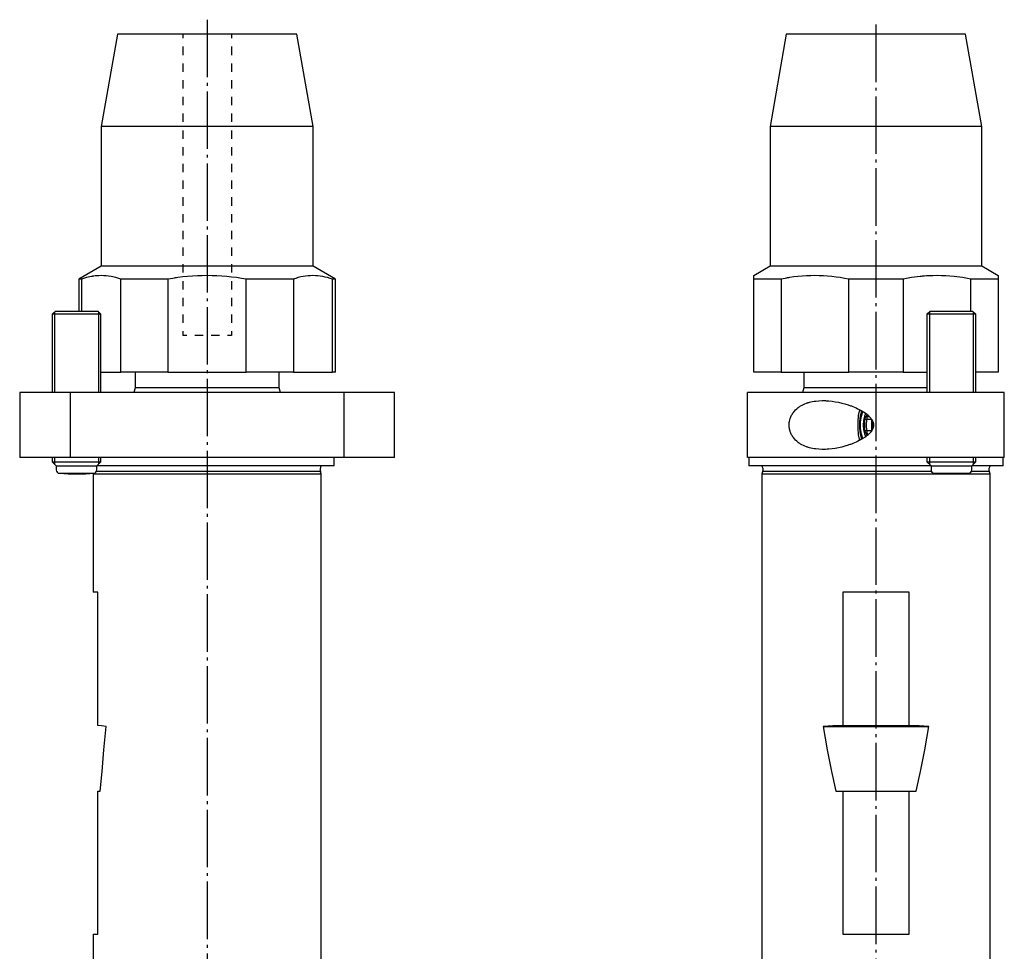
# Model space of a CAD drawing. Extents: x 237 to 360, y 17 to 229.
# Drawn here: x 239 to 360, y 115 to 229 of the extents above; entities that cross this region are included whole.
import ezdxf

# ---------------------------------------------------------------- set-up
doc = ezdxf.new("R2010")
doc.units = 0
doc.header["$MEASUREMENT"] = 0
doc.linetypes.add('AI-LINETYPE-1', pattern=[8.819444, 7.055556, -0.705556, 0.352778, -0.705556])
doc.linetypes.add('AI-LINETYPE-2', pattern=[8.819444, 7.055556, -0.705556, 0.352778, -0.705556])
doc.layers.add('GRAU_10_', color=7, linetype='CONTINUOUS')
doc.layers.add('STANDARDEBENE', color=7, linetype='CONTINUOUS')

msp = doc.modelspace()

# ---------------------------------------------------------------- linework, layer by layer
at = {"layer": 'GRAU_10_', "color": 7, "linetype": 'AI-LINETYPE-2'}
msp.add_lwpolyline([(262.05, 229.05), (262.05, 77.91)], dxfattribs=at)
at = {"layer": 'GRAU_10_', "color": 7, "linetype": 'AI-LINETYPE-1'}
msp.add_lwpolyline([(344.13, 228.45), (344.13, 76.34)], dxfattribs=at)
at = {"layer": 'GRAU_10_', "color": 7}
for points in [[(251.05, 227.28), (249.05, 215.94)], [(252.52, 227.28), (251.71, 227.28), (251.21, 227.28), (251.05, 227.28)], [(273.05, 227.28), (272.94, 227.28), (272.63, 227.28), (272.12, 227.28), (271.42, 227.28), (270.54, 227.28), (269.5, 227.28), (268.31, 227.28), (267.01, 227.28), (265.62, 227.28), (264.15, 227.28), (262.65, 227.28), (261.14, 227.28), (259.64, 227.28), (258.19, 227.28), (256.81, 227.28), (255.53, 227.28), (254.38, 227.28), (253.37, 227.28), (252.52, 227.28)], [(275.05, 215.94), (273.05, 227.28)], [(333.13, 227.28), (331.13, 215.94)], [(349.63, 227.28), (348.25, 227.28), (346.8, 227.28), (345.28, 227.28), (343.75, 227.28), (342.22, 227.28), (340.73, 227.28), (339.31, 227.28), (337.98, 227.28), (336.77, 227.28), (335.71, 227.28), (334.81, 227.28), (334.09, 227.28), (333.56, 227.28), (333.24, 227.28), (333.13, 227.28)], [(355.13, 227.28), (355.01, 227.28), (354.65, 227.28), (354.04, 227.28), (353.22, 227.28), (352.2, 227.28), (350.99, 227.28), (349.63, 227.28)], [(357.13, 215.94), (355.13, 227.28)], [(249.05, 215.94), (249.05, 198.78)], [(250.79, 215.94), (250.04, 215.94), (249.49, 215.94), (249.16, 215.94), (249.05, 215.94)], [(275.05, 215.94), (274.93, 215.94), (274.6, 215.94), (274.06, 215.94), (273.3, 215.94), (272.36, 215.94), (271.24, 215.94), (269.96, 215.94), (268.55, 215.94), (267.02, 215.94), (265.41, 215.94), (263.74, 215.94), (262.05, 215.94), (260.35, 215.94), (258.68, 215.94), (257.07, 215.94), (255.55, 215.94), (254.13, 215.94), (252.85, 215.94), (251.73, 215.94), (250.79, 215.94)], [(275.05, 198.78), (275.05, 215.94)], [(331.13, 215.94), (331.13, 198.78)], [(350.63, 215.94), (349.11, 215.94), (347.5, 215.94), (345.83, 215.94), (344.13, 215.94), (342.44, 215.94), (340.77, 215.94), (339.16, 215.94), (337.63, 215.94), (336.22, 215.94), (334.94, 215.94), (333.82, 215.94), (332.88, 215.94), (332.12, 215.94), (331.58, 215.94), (331.25, 215.94), (331.13, 215.94)], [(357.13, 215.94), (357.02, 215.94), (356.69, 215.94), (356.14, 215.94), (355.39, 215.94), (354.45, 215.94), (353.33, 215.94), (352.05, 215.94), (350.63, 215.94)], [(357.13, 198.78), (357.13, 215.94)], [(249.05, 198.78), (246.3, 197.19)], [(250.79, 198.78), (250.04, 198.78), (249.49, 198.78), (249.16, 198.78), (249.05, 198.78)], [(275.05, 198.78), (274.93, 198.78), (274.6, 198.78), (274.06, 198.78), (273.3, 198.78), (272.36, 198.78), (271.24, 198.78), (269.96, 198.78), (268.55, 198.78), (267.02, 198.78), (265.41, 198.78), (263.74, 198.78), (262.05, 198.78), (260.35, 198.78), (258.68, 198.78), (257.07, 198.78), (255.55, 198.78), (254.13, 198.78), (252.85, 198.78), (251.73, 198.78), (250.79, 198.78)], [(277.8, 197.19), (275.05, 198.78)], [(331.13, 198.78), (329.13, 197.62)], [(350.63, 198.78), (349.11, 198.78), (347.5, 198.78), (345.83, 198.78), (344.13, 198.78), (342.44, 198.78), (340.77, 198.78), (339.16, 198.78), (337.63, 198.78), (336.22, 198.78), (334.94, 198.78), (333.82, 198.78), (332.88, 198.78), (332.12, 198.78), (331.58, 198.78), (331.25, 198.78), (331.13, 198.78)], [(357.13, 198.78), (357.02, 198.78), (356.69, 198.78), (356.14, 198.78), (355.39, 198.78), (354.45, 198.78), (353.33, 198.78), (352.05, 198.78), (350.63, 198.78)], [(359.14, 197.62), (357.13, 198.78)], [(257.24, 197.19), (255.16, 197.19), (253.22, 197.19), (251.46, 197.19), (250.86, 197.38), (250.26, 197.52), (249.96, 197.56), (249.66, 197.6), (249.36, 197.62), (249.06, 197.63), (248.76, 197.62), (248.46, 197.6), (248.31, 197.58), (248.16, 197.56), (248.08, 197.55), (248, 197.54), (247.93, 197.53), (247.85, 197.52), (247.25, 197.38), (246.65, 197.19), (246.39, 197.19), (246.3, 197.19)], [(246.3, 197.19), (246.3, 193.28)], [(246.65, 197.19), (246.65, 193.28)], [(251.46, 185.78), (251.46, 197.19)], [(277.8, 197.19), (277.71, 197.19), (277.44, 197.19), (277.14, 197.29), (276.84, 197.38), (276.54, 197.45), (276.24, 197.52), (275.94, 197.56), (275.64, 197.6), (275.34, 197.62), (275.04, 197.63), (274.74, 197.62), (274.44, 197.6), (274.14, 197.56), (273.84, 197.52), (273.54, 197.46), (273.24, 197.38), (273.16, 197.36), (273.09, 197.34), (273.01, 197.32), (272.94, 197.29), (272.78, 197.25), (272.64, 197.19), (270.87, 197.19), (268.93, 197.19), (266.85, 197.19), (266.25, 197.29), (265.65, 197.38), (265.05, 197.45), (264.45, 197.52), (263.85, 197.56), (263.25, 197.6), (262.65, 197.62), (262.05, 197.63), (261.45, 197.62), (260.85, 197.6), (260.25, 197.56), (259.65, 197.52), (259.05, 197.46), (258.44, 197.38), (258.29, 197.36), (258.14, 197.34), (257.99, 197.32), (257.84, 197.29), (257.54, 197.25), (257.24, 197.19)], [(257.24, 197.19), (257.24, 185.78)], [(266.85, 185.78), (266.85, 197.19)], [(272.64, 197.19), (272.64, 185.78), (270.87, 185.78), (268.93, 185.78), (266.85, 185.78)], [(277.44, 185.78), (277.44, 197.19)], [(277.8, 185.78), (277.8, 197.19)], [(359.13, 197.19), (358.3, 197.19), (357.18, 197.19), (355.79, 197.19), (354.76, 197.38), (353.73, 197.52), (353.21, 197.56), (352.69, 197.6), (352.17, 197.62), (351.65, 197.63), (351.12, 197.62), (350.6, 197.6), (350.34, 197.58), (350.08, 197.56), (349.94, 197.55), (349.81, 197.54), (349.68, 197.53), (349.55, 197.52), (348.51, 197.38), (347.48, 197.19), (345.26, 197.19), (343.01, 197.19), (340.79, 197.19), (340.27, 197.29), (339.76, 197.38), (339.24, 197.45), (338.72, 197.52), (338.2, 197.56), (337.68, 197.6), (337.16, 197.62), (336.64, 197.63), (336.12, 197.62), (335.6, 197.6), (335.08, 197.56), (334.56, 197.52), (334.04, 197.46), (333.52, 197.38), (333.39, 197.36), (333.25, 197.34), (333.12, 197.32), (332.99, 197.29), (332.74, 197.25), (332.48, 197.19), (331.09, 197.19), (329.97, 197.19), (329.13, 197.19), (329.13, 197.29), (329.13, 197.38), (329.13, 197.45), (329.13, 197.52), (329.13, 197.56), (329.13, 197.6), (329.13, 197.62), (329.13, 197.63)], [(329.13, 185.78), (329.13, 197.19)], [(332.48, 197.19), (332.48, 185.78), (340.79, 185.78)], [(340.79, 185.78), (340.79, 197.19)], [(347.48, 197.19), (347.48, 185.78)], [(355.79, 193.28), (355.79, 197.19)], [(359.13, 197.19), (359.13, 185.78), (358.43, 185.78), (357.51, 185.78), (356.39, 185.78)], [(359.13, 197.63), (359.13, 197.6), (359.13, 197.56), (359.13, 197.52), (359.13, 197.46), (359.13, 197.38), (359.13, 197.36), (359.13, 197.34), (359.13, 197.32), (359.13, 197.29), (359.13, 197.25), (359.13, 197.19)], [(243.42, 193.28), (243.02, 192.88)], [(243.02, 192.88), (243.02, 183.28)], [(249.02, 192.88), (248.91, 192.88), (248.61, 192.88), (248.14, 192.88), (247.52, 192.88), (246.79, 192.88), (246.02, 192.88), (245.24, 192.88), (244.52, 192.88), (243.89, 192.88), (243.42, 192.88), (243.12, 192.88), (243.02, 192.88)], [(243.42, 193.28), (243.52, 193.28), (243.83, 193.28), (244.31, 193.28), (244.94, 193.28), (245.65, 193.28), (246.39, 193.28), (247.1, 193.28), (247.72, 193.28), (248.2, 193.28), (248.51, 193.28), (248.62, 193.28)], [(249.02, 192.88), (248.62, 193.28)], [(249.02, 183.28), (249.02, 192.88)], [(350.79, 193.28), (350.39, 192.88)], [(356.39, 192.88), (356.29, 192.88), (355.99, 192.88), (355.51, 192.88), (354.89, 192.88), (354.17, 192.88), (353.39, 192.88), (352.61, 192.88), (351.89, 192.88), (351.27, 192.88), (350.79, 192.88), (350.49, 192.88), (350.39, 192.88)], [(350.79, 193.28), (350.89, 193.28), (351.2, 193.28), (351.69, 193.28), (352.31, 193.28), (353.02, 193.28), (353.76, 193.28), (354.47, 193.28), (355.09, 193.28), (355.58, 193.28), (355.88, 193.28), (355.99, 193.28)], [(356.39, 192.88), (355.99, 193.28)], [(249.02, 185.78), (251.46, 185.78)], [(257.24, 185.78), (255.16, 185.78), (253.22, 185.78), (251.46, 185.78)], [(253.2, 185.78), (253.2, 183.84)], [(257.24, 185.78), (266.85, 185.78)], [(270.9, 183.84), (270.9, 185.78)], [(272.64, 185.78), (277.44, 185.78)], [(277.8, 185.78), (277.71, 185.78), (277.44, 185.78)], [(332.48, 185.78), (331.09, 185.78), (329.97, 185.78), (329.13, 185.78)], [(335.28, 185.78), (335.28, 183.84)], [(347.48, 185.78), (345.26, 185.78), (343.01, 185.78), (340.79, 185.78)], [(347.48, 185.78), (350.39, 185.78)], [(253.2, 183.84), (253.05, 183.28)], [(254.38, 183.84), (253.73, 183.84), (253.33, 183.84), (253.2, 183.84)], [(270.9, 183.84), (270.79, 183.84), (270.48, 183.84), (269.97, 183.84), (269.27, 183.84), (268.4, 183.84), (267.38, 183.84), (266.23, 183.84), (264.99, 183.84), (263.67, 183.84), (262.32, 183.84), (260.96, 183.84), (259.62, 183.84), (258.35, 183.84), (257.16, 183.84), (256.08, 183.84), (255.15, 183.84), (254.38, 183.84)], [(271.05, 183.28), (270.9, 183.84)], [(335.28, 183.84), (335.13, 183.28)], [(348.56, 183.84), (347.27, 183.84), (345.9, 183.84), (344.49, 183.84), (343.07, 183.84), (341.67, 183.84), (340.34, 183.84), (339.11, 183.84), (338, 183.84), (337.06, 183.84), (336.3, 183.84), (335.74, 183.84), (335.4, 183.84), (335.28, 183.84)], [(350.39, 183.84), (349.52, 183.84), (348.56, 183.84)], [(239.05, 183.28), (239.05, 175.28)], [(245.28, 183.28), (243.88, 183.28), (242.63, 183.28), (241.55, 183.28), (240.66, 183.28), (239.96, 183.28), (239.45, 183.28), (239.15, 183.28), (239.05, 183.28)], [(245.28, 175.28), (245.28, 183.28)], [(278.81, 183.28), (245.28, 183.28)], [(278.81, 183.28), (278.81, 175.28), (245.28, 175.28)], [(285.05, 175.28), (285.05, 183.28), (284.94, 183.28), (284.64, 183.28), (284.13, 183.28), (283.43, 183.28), (282.54, 183.28), (281.46, 183.28), (280.22, 183.28), (278.81, 183.28)], [(359.88, 183.28), (358.24, 183.28), (356.46, 183.28), (354.58, 183.28), (352.6, 183.28), (350.55, 183.28), (348.45, 183.28), (346.3, 183.28), (344.13, 183.28), (341.97, 183.28), (339.82, 183.28), (337.72, 183.28), (335.66, 183.28), (333.69, 183.28), (331.81, 183.28), (330.03, 183.28), (328.38, 183.28)], [(328.38, 175.28), (328.38, 183.28)], [(359.88, 175.28), (359.88, 183.28)], [(343.84, 179.28), (343.83, 179.18), (343.82, 179.07), (343.81, 179.02), (343.79, 178.97), (343.79, 178.94), (343.78, 178.92), (343.77, 178.89), (343.76, 178.87), (343.72, 178.77), (343.67, 178.68), (343.61, 178.59), (343.55, 178.5), (343.52, 178.46), (343.49, 178.42), (343.45, 178.38), (343.42, 178.34), (343.35, 178.26), (343.27, 178.19), (343.2, 178.12), (343.12, 178.05), (343.04, 177.98), (342.95, 177.92), (342.87, 177.85), (342.79, 177.79), (342.74, 177.76), (342.7, 177.73), (342.65, 177.7), (342.61, 177.68), (342.43, 177.57), (342.25, 177.46), (342.07, 177.37), (341.88, 177.27), (341.69, 177.19), (341.5, 177.1), (341.31, 177.02), (341.12, 176.95), (341.02, 176.91), (340.92, 176.88), (340.82, 176.84), (340.73, 176.81), (340.33, 176.69), (339.94, 176.58), (339.54, 176.49), (339.14, 176.41), (338.74, 176.35), (338.34, 176.31), (338.14, 176.3), (337.94, 176.29), (337.84, 176.28), (337.74, 176.28), (337.63, 176.28), (337.53, 176.28), (337.13, 176.3), (336.74, 176.34), (336.54, 176.37), (336.35, 176.4), (336.16, 176.44), (335.97, 176.49), (335.87, 176.52), (335.78, 176.55), (335.68, 176.58), (335.59, 176.61), (335.41, 176.68), (335.23, 176.76), (335.05, 176.85), (334.89, 176.95), (334.8, 177), (334.72, 177.06), (334.68, 177.08), (334.64, 177.11), (334.6, 177.14), (334.56, 177.17), (334.41, 177.3), (334.26, 177.44), (334.13, 177.58), (334, 177.74), (333.97, 177.78), (333.94, 177.82), (333.91, 177.86), (333.89, 177.91), (333.83, 177.99), (333.78, 178.08), (333.69, 178.27), (333.62, 178.46), (333.6, 178.51), (333.59, 178.56), (333.57, 178.61), (333.56, 178.66), (333.53, 178.76), (333.51, 178.86), (333.49, 179.07), (333.48, 179.28), (333.48, 179.31), (333.48, 179.33), (333.48, 179.36), (333.48, 179.39), (333.48, 179.44), (333.49, 179.49), (333.5, 179.6), (333.51, 179.7), (333.56, 179.9), (333.62, 180.1), (333.69, 180.3), (333.78, 180.48), (333.83, 180.57), (333.89, 180.66), (333.91, 180.7), (333.94, 180.74), (333.97, 180.78), (334, 180.83), (334.13, 180.98), (334.26, 181.13), (334.41, 181.26), (334.56, 181.39), (334.6, 181.42), (334.64, 181.45), (334.68, 181.48), (334.72, 181.51), (334.8, 181.56), (334.89, 181.62), (335.06, 181.71), (335.23, 181.8), (335.41, 181.88), (335.59, 181.95), (335.68, 181.99), (335.78, 182.02), (335.82, 182.03), (335.87, 182.05), (335.92, 182.06), (335.96, 182.07), (336.16, 182.12), (336.35, 182.16), (336.54, 182.2), (336.74, 182.23), (337.13, 182.26), (337.53, 182.28), (337.73, 182.28), (337.93, 182.28), (338.03, 182.27), (338.13, 182.27), (338.23, 182.26), (338.34, 182.25), (338.74, 182.21), (339.14, 182.15), (339.54, 182.07), (339.93, 181.98), (340.33, 181.88), (340.72, 181.76), (340.82, 181.72), (340.92, 181.69), (341.02, 181.65), (341.12, 181.62), (341.31, 181.54), (341.5, 181.46), (341.69, 181.38), (341.88, 181.29), (341.98, 181.24), (342.07, 181.2), (342.16, 181.15), (342.25, 181.1), (342.44, 180.99), (342.61, 180.89), (342.79, 180.77), (342.96, 180.65), (343.04, 180.58), (343.12, 180.52), (343.2, 180.45), (343.27, 180.38), (343.35, 180.3), (343.42, 180.22), (343.49, 180.14), (343.55, 180.06), (343.58, 180.02), (343.61, 179.97), (343.64, 179.93), (343.67, 179.88), (343.72, 179.79), (343.76, 179.69), (343.78, 179.64), (343.79, 179.59), (343.8, 179.57), (343.81, 179.54), (343.81, 179.52), (343.82, 179.49), (343.83, 179.44), (343.83, 179.39), (343.84, 179.36), (343.84, 179.33), (343.84, 179.32), (343.84, 179.31), (343.84, 179.29), (343.84, 179.28)], [(342.15, 177.4), (342.01, 178.09), (341.93, 178.88), (341.93, 179.69), (342.01, 180.47), (342.15, 181.16)], [(342.51, 177.61), (342.34, 178.18), (342.24, 178.9), (342.24, 179.67), (342.34, 180.39), (342.51, 180.96)], [(343.62, 180), (343.65, 179.64), (343.67, 179.28)], [(343.67, 179.28), (343.66, 178.94), (343.63, 178.6)], [(245.28, 175.28), (243.88, 175.28), (242.63, 175.28), (241.55, 175.28), (240.66, 175.28), (239.96, 175.28), (239.45, 175.28), (239.15, 175.28), (239.05, 175.28)], [(243.02, 175.28), (243.02, 174.78)], [(249.02, 174.78), (249.02, 175.28)], [(277.65, 174.28), (277.65, 175.28)], [(285.05, 175.28), (284.94, 175.28), (284.64, 175.28), (284.13, 175.28), (283.43, 175.28), (282.54, 175.28), (281.46, 175.28), (280.22, 175.28), (278.81, 175.28)], [(359.88, 175.28), (358.24, 175.28), (356.46, 175.28), (354.58, 175.28), (352.6, 175.28), (350.55, 175.28), (348.45, 175.28), (346.3, 175.28), (344.13, 175.28), (341.97, 175.28), (339.82, 175.28), (337.72, 175.28), (335.66, 175.28), (333.69, 175.28), (331.81, 175.28), (330.03, 175.28), (328.38, 175.28)], [(328.53, 175.28), (328.53, 174.28)], [(350.39, 175.28), (350.39, 174.78)], [(356.39, 174.78), (356.39, 175.28)], [(359.73, 174.28), (359.73, 175.28)], [(243.02, 174.78), (243.12, 174.78), (243.42, 174.78), (243.89, 174.78), (244.52, 174.78), (245.24, 174.78), (246.02, 174.78), (246.79, 174.78), (247.52, 174.78), (248.14, 174.78), (248.61, 174.78), (248.91, 174.78), (249.02, 174.78)], [(243.02, 174.78), (243.52, 174.28)], [(243.52, 174.28), (243.62, 174.28), (243.91, 174.28), (244.38, 174.28), (244.98, 174.28), (245.66, 174.28), (246.37, 174.28), (247.05, 174.28), (247.65, 174.28), (248.12, 174.28), (248.41, 174.28), (248.52, 174.28)], [(243.52, 174.28), (243.52, 173.76)], [(248.52, 174.28), (249.02, 174.78)], [(277.65, 174.28), (277.54, 174.28), (277.21, 174.28), (276.66, 174.28), (275.91, 174.28), (274.96, 174.28), (273.83, 174.28), (272.53, 174.28), (271.08, 174.28), (269.51, 174.28), (267.83, 174.28), (266.06, 174.28), (264.24, 174.28), (262.39, 174.28), (260.54, 174.28), (258.7, 174.28), (256.92, 174.28), (255.2, 174.28), (253.58, 174.28), (252.09, 174.28), (250.73, 174.28), (249.53, 174.28), (248.52, 174.28)], [(248.52, 173.76), (248.52, 174.28)], [(344.13, 174.28), (342.25, 174.28), (340.4, 174.28), (338.6, 174.28), (336.88, 174.28), (335.27, 174.28), (333.79, 174.28), (332.46, 174.28), (331.3, 174.28), (330.32, 174.28), (329.55, 174.28), (328.99, 174.28), (328.65, 174.28), (328.53, 174.28)], [(350.89, 174.28), (348.72, 174.28), (346.45, 174.28), (344.13, 174.28)], [(350.39, 174.78), (350.49, 174.78), (350.79, 174.78), (351.27, 174.78), (351.89, 174.78), (352.61, 174.78), (353.39, 174.78)], [(350.39, 174.78), (350.89, 174.28)], [(350.89, 174.28), (350.99, 174.28), (351.29, 174.28), (351.75, 174.28), (352.35, 174.28), (353.03, 174.28), (353.74, 174.28), (354.43, 174.28), (355.03, 174.28), (355.49, 174.28), (355.79, 174.28), (355.89, 174.28)], [(350.89, 174.28), (350.89, 173.76)], [(353.39, 174.78), (354.17, 174.78), (354.89, 174.78), (355.51, 174.78), (355.99, 174.78), (356.29, 174.78), (356.39, 174.78)], [(355.89, 174.28), (356.39, 174.78)], [(359.73, 174.28), (359.62, 174.28), (359.29, 174.28), (358.74, 174.28), (357.98, 174.28), (357.03, 174.28), (355.89, 174.28)], [(355.89, 173.76), (355.89, 174.28)], [(248.07, 173.35), (248.05, 173.28)], [(248.05, 173.28), (248.05, 158.78)], [(248.05, 173.28), (248.15, 173.28), (248.45, 173.28), (248.96, 173.28), (249.65, 173.28), (250.52, 173.28), (251.57, 173.28), (252.76, 173.28), (254.09, 173.28), (255.54, 173.28), (257.08, 173.28), (258.7, 173.28), (260.36, 173.28), (262.05, 173.28), (263.73, 173.28), (265.4, 173.28), (267.01, 173.28), (268.55, 173.28), (270, 173.28), (271.33, 173.28), (272.52, 173.28), (273.57, 173.28), (274.44, 173.28), (275.14, 173.28), (275.64, 173.28), (275.94, 173.28), (276.05, 173.28)], [(275.95, 173.66), (275.95, 173.98)], [(276.05, 173.28), (275.96, 173.54)], [(276.05, 101.83), (276.05, 173.28)], [(330.22, 173.54), (330.13, 173.28)], [(330.13, 173.28), (330.13, 101.83)], [(330.13, 173.28), (330.24, 173.28), (330.54, 173.28), (331.04, 173.28), (331.74, 173.28), (332.61, 173.28), (333.65, 173.28), (334.85, 173.28), (336.18, 173.28), (337.63, 173.28), (339.17, 173.28), (340.78, 173.28), (342.45, 173.28), (344.13, 173.28), (345.82, 173.28), (347.48, 173.28), (349.1, 173.28), (350.64, 173.28), (352.09, 173.28), (353.42, 173.28), (354.61, 173.28), (355.66, 173.28), (356.53, 173.28), (357.22, 173.28), (357.73, 173.28), (358.03, 173.28), (358.13, 173.28)], [(330.23, 173.98), (330.23, 173.66)], [(358.03, 173.66), (358.03, 173.98)], [(358.13, 173.28), (358.05, 173.54)], [(358.13, 101.83), (358.13, 173.28)], [(248.05, 116.78), (248.2, 116.78), (248.65, 116.78), (248.65, 134.34), (248.94, 134.31), (249.16, 136.73), (249.39, 139.39), (249.64, 142.28), (249.09, 142.33), (248.65, 142.37), (248.65, 158.78), (248.2, 158.78), (248.05, 158.78)], [(340.08, 158.78), (340.08, 142.37), (338.84, 142.33), (337.64, 142.28), (338.15, 139.39), (338.67, 136.73), (339.2, 134.31), (340.08, 134.34), (340.08, 116.78), (342.08, 116.78), (344.13, 116.78), (346.18, 116.78), (348.19, 116.78), (348.19, 134.34), (349.07, 134.31), (349.6, 136.73), (350.12, 139.39), (350.63, 142.28), (349.43, 142.33), (348.19, 142.37), (348.19, 158.78), (346.18, 158.78), (344.13, 158.78), (342.08, 158.78), (340.08, 158.78)], [(337.64, 142.28), (350.63, 142.28)], [(340.08, 142.37), (348.19, 142.37)], [(340.08, 134.34), (348.19, 134.34)], [(248.05, 116.78), (248.05, 101.83)]]:
    msp.add_lwpolyline(points, dxfattribs=at)
for points in [[(276.08, 174.28), (275.99, 174.2), (275.95, 174.09), (275.95, 173.98)], [(330.23, 173.98), (330.23, 174.1), (330.18, 174.21), (330.1, 174.28)], [(358.17, 174.28), (358.08, 174.2), (358.03, 174.09), (358.03, 173.98)], [(243.52, 173.76), (243.52, 173.55), (243.68, 173.37), (243.89, 173.36)], [(243.89, 173.36), (245.38, 173.25), (246.86, 173.26), (248.14, 173.36)], [(248.14, 173.36), (248.35, 173.37), (248.52, 173.55), (248.52, 173.76)], [(275.95, 173.66), (275.95, 173.62), (275.95, 173.58), (275.96, 173.54)], [(330.22, 173.54), (330.23, 173.58), (330.24, 173.62), (330.23, 173.66)], [(350.89, 173.76), (350.89, 173.55), (351.05, 173.37), (351.26, 173.36)], [(351.26, 173.36), (352.76, 173.25), (354.23, 173.26), (355.52, 173.36)], [(355.52, 173.36), (355.73, 173.37), (355.89, 173.55), (355.89, 173.76)], [(358.03, 173.66), (358.03, 173.62), (358.04, 173.58), (358.05, 173.54)]]:
    msp.add_open_spline(points, degree=3, dxfattribs=at)
at = {"layer": 'STANDARDEBENE', "color": 7}
for points in [[(259.05, 227.28), (259.05, 226.77)], [(265.05, 227.28), (265.05, 226.77)], [(259.05, 225.74), (259.05, 224.71)], [(265.05, 225.74), (265.05, 224.71)], [(259.05, 223.68), (259.05, 222.66)], [(265.05, 223.68), (265.05, 222.66)], [(259.05, 221.63), (259.05, 220.6)], [(265.05, 221.63), (265.05, 220.6)], [(259.05, 219.57), (259.05, 218.55)], [(265.05, 219.57), (265.05, 218.55)], [(259.05, 217.52), (259.05, 216.49)], [(265.05, 217.52), (265.05, 216.49)], [(259.05, 215.46), (259.05, 214.43)], [(265.05, 215.46), (265.05, 214.43)], [(259.05, 213.41), (259.05, 212.38)], [(265.05, 213.41), (265.05, 212.38)], [(259.05, 211.35), (259.05, 210.32)], [(265.05, 211.35), (265.05, 210.32)], [(259.05, 209.3), (259.05, 208.27)], [(265.05, 209.3), (265.05, 208.27)], [(259.05, 207.24), (259.05, 206.21)], [(265.05, 207.24), (265.05, 206.21)], [(259.05, 205.18), (259.05, 204.16)], [(265.05, 205.18), (265.05, 204.16)], [(259.05, 203.13), (259.05, 202.1)], [(265.05, 203.13), (265.05, 202.1)], [(259.05, 201.07), (259.05, 200.05)], [(265.05, 201.07), (265.05, 200.05)], [(259.05, 199.02), (259.05, 197.99)], [(265.05, 199.02), (265.05, 197.99)], [(259.05, 196.96), (259.05, 195.93)], [(265.05, 196.96), (265.05, 195.93)], [(259.05, 194.91), (259.05, 193.88)], [(265.05, 194.91), (265.05, 193.88)], [(243.32, 193.19), (243.32, 183.28)], [(248.71, 193.19), (248.71, 183.28)], [(259.05, 192.85), (259.05, 191.82)], [(265.05, 192.85), (265.05, 191.82)], [(350.39, 192.88), (350.39, 183.28)], [(350.7, 193.19), (350.7, 183.28)], [(356.08, 193.19), (356.08, 183.28)], [(356.39, 183.28), (356.39, 192.88)], [(259.05, 190.8), (259.05, 190.28)], [(259.55, 190.28), (259.05, 190.28)], [(261.55, 190.28), (260.55, 190.28)], [(263.55, 190.28), (262.55, 190.28)], [(265.05, 190.8), (265.05, 190.28), (264.55, 190.28)], [(342.34, 181.05), (342.19, 180.42), (342.1, 179.67), (342.1, 178.89), (342.19, 178.14), (342.34, 177.51)], [(342.87, 180.72), (342.72, 180.35), (342.62, 179.85), (342.58, 179.28), (342.62, 178.71), (342.72, 178.21), (342.87, 177.84)], [(342.72, 180), (342.9, 180.29)], [(342.86, 180.71), (342.79, 180.56)], [(342.9, 180.29), (342.94, 180.36), (342.98, 180.43)], [(343.35, 180.29), (342.9, 180.29)], [(343.08, 180.55), (342.96, 179.96), (342.92, 179.28), (342.96, 178.61), (343.08, 178.01)], [(342.98, 180.43), (343.06, 180.56)], [(342.98, 180.43), (343.22, 180.43)], [(342.72, 180), (342.72, 178.55), (343.05, 178)], [(342.72, 180), (343.58, 180)], [(343.58, 180), (343.58, 178.55)], [(343.58, 178.55), (342.72, 178.55)], [(342.79, 178), (342.86, 177.85)], [(243.32, 175.28), (243.32, 174.48)], [(248.71, 175.28), (248.71, 174.48)], [(350.7, 175.28), (350.7, 174.48)], [(356.08, 175.28), (356.08, 174.48)], [(243.76, 173.39), (248.27, 173.39)], [(248.48, 173.6), (275.95, 173.6)], [(330.23, 173.6), (350.92, 173.6)], [(351.14, 173.39), (355.64, 173.39)], [(355.86, 173.6), (358.04, 173.6)]]:
    msp.add_lwpolyline(points, dxfattribs=at)

doc.saveas('drawing.dxf')
